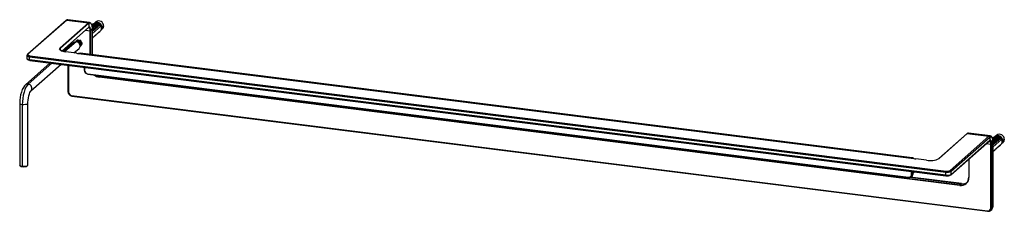
# Paper-space layout '_Dimetric' of a CAD drawing. Units: millimetres. Extents: x -305 to 293, y -78 to 39.
import ezdxf

# ---------------------------------------------------------------- set-up
doc = ezdxf.new("R2010")
doc.units = ezdxf.units.MM

psp = doc.layouts.new('_Dimetric')

# ---------------------------------------------------------------- linework, layer by layer
at = {"color": 7, "linetype": 'Continuous', "lineweight": 25}
for p, q in [((-277.13, 38.16), (-300.64, 17.43)), ((-276.8, 38.26), (-300.31, 17.52)), ((-280.76, 21.47), (-263.61, 36.6)), ((-280.57, 21.26), (-263.42, 36.38)), ((-276.8, 38.26), (-263.61, 36.6)), ((-262.86, 36.89), (-276.05, 38.55)), ((-263.42, 36.38), (-263.42, 33.93)), ((-258.88, 36.43), (-260.15, 36.16)), ((-259.01, 37.27), (-260.07, 36.34)), ((-263.42, 33.93), (-279.83, 19.46)), ((-279.77, 19.44), (-263.48, 33.81)), ((-265.28, 32.22), (-262.55, 31.88)), ((-262.55, 17.54), (-262.55, 31.88)), ((-261.37, 32.72), (-262.29, 31.91)), ((-262.29, 17.51), (-262.29, 31.91)), ((-261, 34.56), (-261.59, 34.43)), ((-261.49, 35.4), (-260.8, 35.31)), ((-261.37, 32.72), (-261.37, 17.39)), ((-255.91, 34.8), (-261.36, 29.99)), ((-261.36, 17.39), (-261.36, 32.75)), ((-261.09, 32.14), (-261.36, 32.33)), ((-255.91, 32.16), (-261.36, 27.35)), ((-261.18, 31.08), (-261.36, 31.31)), ((-261.36, 31.11), (-261.18, 31.08)), ((-259.94, 35.49), (-261.21, 35.22)), ((-261.1, 31.81), (-260.7, 31.8)), ((-261.09, 32.14), (-260.12, 32.02)), ((-261.08, 32.18), (-260.67, 31.83)), ((-261.02, 32.07), (-260.7, 31.8)), ((-260.18, 32.75), (-259.64, 32.74)), ((-260.1, 33.12), (-259.64, 32.74)), ((-260.06, 33.15), (-259.61, 32.77)), ((-260.03, 33.08), (-259.06, 32.95)), ((-258.96, 34.01), (-258.97, 34)), ((-258.97, 34.01), (-258, 33.89)), ((-258.97, 33.69), (-258.58, 33.67)), ((-258.95, 33.98), (-258.58, 33.67)), ((-258.91, 34.01), (-258.55, 33.7)), ((-258.19, 30.14), (-258, 30.12)), ((-257.96, 30.35), (-258, 30.12)), ((-257.91, 34.95), (-256.94, 34.82)), ((-257.91, 34.62), (-257.52, 34.61)), ((-257.87, 34.9), (-257.52, 34.61)), ((-257.84, 34.94), (-257.49, 34.64)), ((-257.51, 34.9), (-257.72, 34.71)), ((-257.13, 31.08), (-256.94, 31.05)), ((-256.9, 31.28), (-256.94, 31.05)), ((-256.87, 35.32), (-255.72, 35.18)), ((-255.9, 32.18), (-255.67, 32.64)), ((-255.81, 32.36), (-255.17, 32.92)), ((-254.38, 34.76), (-255.39, 33.86)), ((-272.55, 24.77), (-278.92, 19.14)), ((-270.91, 25.24), (-278.06, 18.94)), ((-270.2, 26.12), (-271.22, 25.22)), ((-269.73, 26.12), (-270.78, 25.2)), ((-269.37, 25.88), (-270.31, 25.05)), ((-269.01, 25.83), (-270, 24.95)), ((-268.65, 25.99), (-269.84, 24.93)), ((-269.37, 25.88), (-269.73, 26.12)), ((-268.06, 25.57), (-269.26, 24.52)), ((-268.06, 25.16), (-269.19, 24.16)), ((-268.65, 25.99), (-269.01, 25.83)), ((-267.87, 24.81), (-269, 23.81)), ((-267.52, 24.56), (-268.72, 23.5)), ((-268.06, 25.16), (-268.06, 25.57)), ((-267.52, 24.56), (-267.87, 24.81)), ((-261.36, 27.33), (-261.18, 27.31)), ((-261.18, 27.31), (-261.36, 27.13)), ((-261.14, 27.54), (-261.18, 27.31)), ((-260.32, 28.27), (-260.12, 28.25)), ((-260.08, 28.48), (-260.12, 28.25)), ((-259.26, 29.21), (-259.06, 29.18)), ((-259.02, 29.41), (-259.06, 29.18)), ((-280.57, 19.92), (-280.57, 21.26)), ((-270.77, 18.11), (-277.32, 18.94)), ((-270.75, 18.12), (-277.3, 18.95)), ((-276.06, 22.71), (-276.06, 21.67)), ((-275.74, 22.99), (-275.74, 21.95)), ((-272.36, 18.33), (-269.27, 21.06)), ((-269.55, 18.03), (237.94, -45.91)), ((-268.7, 22.81), (-267.44, 23.93)), ((-268.64, 22.33), (-268.18, 22.74)), ((-268.06, 23), (-268.61, 22.51)), ((-268.06, 23), (-268.06, 23.38)), ((236.89, -45.38), (-267, 18.1)), ((-286.75, 12.24), (-301.86, -1.09)), ((-300.94, 16.82), (-300.94, 14.93)), ((-285.79, 12.12), (-300.22, -0.61)), ((-299.32, 16.04), (257.25, -54.08)), ((-299.32, 14.15), (-299.32, 16.04)), ((257.25, -55.97), (-299.32, 14.15)), ((-299.21, 13.81), (257.36, -56.31)), ((-299.15, 16.66), (257.43, -53.46)), ((-298.59, -4.8), (-280.2, 11.42)), ((-276.06, 10.89), (-276.06, -5.23)), ((-275.74, 10.85), (-275.74, -5.39)), ((-266.12, 9.64), (-266.12, 7.88)), ((-266, 9.63), (-266, 7.82)), ((-264.03, 5.59), (234.54, -57.22)), ((-263.99, 5.46), (234.59, -57.36)), ((265.87, -62.22), (-257.03, 3.66)), ((-256.96, 3.91), (-256.3, 4.49)), ((265.94, -61.97), (-256.96, 3.91)), ((-273.87, -7.51), (282.71, -77.63)), ((-273.75, -7.85), (282.82, -77.97)), ((-305.35, -12.35), (-305.35, -49.88)), ((-303.75, -13.12), (-303.75, -50.65)), ((-300.4, -49.88), (-300.4, -12.35)), ((270.19, -30.71), (253.05, -45.83)), ((270.33, -30.67), (253.18, -45.8)), ((260, -53.07), (283.52, -32.33)), ((260.33, -55.8), (283.85, -35.07)), ((260.47, -53.6), (283.98, -32.86)), ((283.98, -34.75), (260.47, -55.49)), ((270.33, -30.67), (283.52, -32.33)), ((284.27, -32.04), (271.08, -30.38)), ((283.98, -32.86), (283.98, -34.75)), ((285.93, -33.57), (285.67, -33.8)), ((285.73, -33.54), (286.42, -33.63)), ((286.22, -34.38), (285.83, -34.47)), ((291.3, -34.15), (285.96, -38.86)), ((287.28, -33.45), (286.01, -33.72)), ((288.34, -32.51), (287.07, -32.78)), ((287.12, -35.82), (287.57, -36.21)), ((288.21, -31.67), (287.15, -32.61)), ((287.15, -35.79), (287.61, -36.18)), ((287.18, -35.87), (288.16, -35.99)), ((288.24, -34.93), (289.22, -35.05)), ((288.26, -34.93), (288.25, -34.94)), ((288.25, -35.26), (288.64, -35.27)), ((288.27, -34.96), (288.64, -35.27)), ((288.31, -34.94), (288.67, -35.24)), ((289.3, -34), (290.28, -34.12)), ((289.31, -34.32), (289.7, -34.33)), ((289.35, -34.04), (289.7, -34.33)), ((289.37, -34), (289.73, -34.3)), ((289.7, -34.05), (289.5, -34.23)), ((290.35, -33.62), (291.49, -33.77)), ((292.84, -34.19), (291.82, -35.08)), ((281.96, -36.73), (284.58, -37.06)), ((284.58, -75.98), (284.58, -37.06)), ((285.93, -36.34), (285.22, -36.96)), ((285.22, -75.89), (285.22, -36.96)), ((285.93, -36.34), (285.93, -75.26)), ((285.96, -75.2), (285.96, -36.28)), ((286.12, -36.8), (285.96, -36.68)), ((291.3, -36.79), (285.96, -41.5)), ((286.04, -37.86), (285.96, -37.76)), ((285.96, -37.85), (286.04, -37.86)), ((285.96, -41.62), (286.04, -41.63)), ((286.04, -41.63), (285.96, -41.71)), ((286.07, -41.4), (286.04, -41.63)), ((286.11, -37.13), (286.51, -37.14)), ((286.12, -36.8), (287.1, -36.92)), ((286.14, -36.76), (286.55, -37.11)), ((286.19, -36.87), (286.51, -37.14)), ((286.9, -40.67), (287.1, -40.7)), ((287.04, -36.19), (287.57, -36.21)), ((287.13, -40.47), (287.1, -40.7)), ((287.96, -39.74), (288.16, -39.76)), ((288.19, -39.53), (288.16, -39.76)), ((289.02, -38.8), (289.22, -38.82)), ((289.25, -38.6), (289.22, -38.82)), ((290.08, -37.86), (290.28, -37.89)), ((290.32, -37.66), (290.28, -37.89)), ((291.32, -36.76), (291.55, -36.3)), ((291.41, -36.58), (292.04, -36.02)), ((245.57, -46.94), (239.03, -46.11)), ((245.6, -46.93), (239.05, -46.1)), ((271.26, -46.17), (271.26, -57.29)), ((271.39, -46.05), (271.39, -57.35)), ((-305.19, -50.17), (-305, -50.33)), ((-303.68, -50.77), (-303.75, -50.65)), ((-300.75, -50.33), (-300.56, -50.17)), ((236.51, -55.49), (236.51, -53.68)), ((236.77, -55.45), (236.77, -53.72)), ((237.69, -53.83), (237.69, -54.64)), ((237.7, -54.61), (237.7, -53.83)), ((260.47, -55.49), (260.47, -53.6)), ((235.62, -57.22), (266.86, -61.16)), ((266.88, -61.15), (235.65, -57.21)), ((236.14, -56.9), (237.06, -56.09)), ((236.77, -55.45), (237.69, -54.64)), ((257.25, -55.97), (257.25, -54.08)), ((265.94, -61.97), (266.86, -61.16)), ((284.54, -77.47), (285.24, -76.84)), ((285.22, -75.89), (285.93, -75.26))]:
    psp.add_line(p, q, dxfattribs=at)
at = {"color": 7, "linetype": 'Continuous', "lineweight": 25, "flags": 128}
for points in [[(-276.05, 38.55), (-276.38, 38.51), (-276.8, 38.26)], [(-263.61, 36.6), (-263.19, 36.85), (-262.8, 36.88), (-262.43, 36.68), (-262.11, 36.26), (-262.04, 36.14)], [(-263.42, 36.38), (-263.02, 36.63), (-262.64, 36.66), (-262.28, 36.47), (-261.97, 36.06), (-261.72, 35.46), (-261.53, 34.68), (-261.41, 33.76), (-261.37, 32.72)], [(-262.55, 31.88), (-262.57, 32.41), (-262.63, 32.89), (-262.73, 33.29), (-262.86, 33.6), (-263.02, 33.81), (-263.2, 33.91), (-263.4, 33.9), (-263.61, 33.77)], [(-263.01, 34.09), (-263.2, 34.07), (-263.42, 33.93)], [(-262.29, 31.91), (-262.31, 32.48), (-262.38, 32.99), (-262.48, 33.42), (-262.62, 33.76), (-262.79, 33.98), (-262.99, 34.09), (-263.01, 34.09)], [(-261.36, 32.75), (-261.36, 32.74), (-261.37, 32.72)], [(-261.18, 31.08), (-261.09, 31.74), (-261.09, 32.14)], [(-260.82, 32.11), (-260.86, 32.07), (-260.9, 32.02)], [(-260.12, 32.02), (-260.03, 32.67), (-260.03, 33.08)], [(-259.88, 33.06), (-259.92, 33.01), (-259.94, 32.99)], [(-259.06, 32.95), (-258.97, 33.61), (-258.97, 34.01)], [(-258, 30.12), (-258.46, 29.72), (-258.96, 29.47)], [(-258, 33.89), (-257.91, 34.54), (-257.91, 34.95)], [(-256.94, 31.05), (-257.4, 30.66), (-257.9, 30.4)], [(-256.94, 34.82), (-256.85, 35.48), (-256.85, 35.88)], [(-255.91, 34.8), (-255.8, 35.01), (-255.72, 35.18)], [(-254.38, 34.76), (-254.58, 33.73), (-255.17, 32.92)], [(-272.55, 24.76), (-271.8, 25.18), (-270.91, 25.24)], [(-270.86, 25.23), (-270.87, 25.24), (-270.87, 25.25), (-270.88, 25.25), (-270.88, 25.25), (-270.89, 25.25), (-270.9, 25.25), (-270.9, 25.25), (-270.91, 25.24)], [(-260.12, 28.25), (-260.58, 27.85), (-261.08, 27.59)], [(-259.06, 29.18), (-259.52, 28.78), (-260.07, 28.51)], [(-277.32, 18.94), (-278.36, 19.11), (-279.28, 19.35), (-280.04, 19.64), (-280.61, 19.97), (-280.98, 20.34), (-281.13, 20.72), (-281.06, 21.1), (-280.76, 21.47)], [(-277.25, 18.81), (-278.25, 18.98), (-279.14, 19.21), (-279.87, 19.49), (-280.43, 19.81), (-280.79, 20.16), (-280.93, 20.53), (-280.86, 20.9), (-280.57, 21.26)], [(-277.32, 18.94), (-277.31, 18.95), (-277.3, 18.95)], [(-270.77, 18.11), (-270.76, 18.12), (-270.75, 18.12)], [(-267, 18.1), (-268.24, 18.11), (-269.55, 18.03)], [(-300.94, 16.82), (-300.94, 16.79), (-300.87, 16.63), (-300.72, 16.47), (-300.47, 16.33), (-300.15, 16.21), (-299.76, 16.11), (-299.32, 16.04)], [(-300.93, 14.93), (-300.94, 14.89), (-300.83, 14.54), (-300.61, 14.29), (-300.2, 14.05), (-299.47, 13.85), (-299.21, 13.81)], [(-299.32, 14.15), (-299.76, 14.22), (-300.15, 14.32), (-300.47, 14.45), (-300.72, 14.59), (-300.87, 14.74), (-300.94, 14.9), (-300.94, 14.93)], [(-300.64, 17.43), (-300.87, 17.13), (-300.93, 16.82)], [(-300.31, 17.52), (-300.41, 17.4), (-300.44, 17.27), (-300.39, 17.14), (-300.26, 17.01), (-300.07, 16.9), (-299.81, 16.8), (-299.5, 16.72), (-299.15, 16.66)], [(-299.21, 13.81), (-299.21, 13.81), (-299.24, 13.83), (-299.27, 13.86), (-299.29, 13.92), (-299.31, 13.98), (-299.32, 14.06), (-299.32, 14.15)], [(-266, 7.82), (-266.03, 7.83), (-266.06, 7.84), (-266.09, 7.85), (-266.11, 7.86), (-266.12, 7.87), (-266.12, 7.88), (-266.12, 7.88)], [(-264.03, 5.59), (-264.03, 5.56), (-264.03, 5.53), (-264.02, 5.5), (-264.01, 5.48), (-264, 5.47), (-263.99, 5.46), (-263.99, 5.46)], [(-301.86, -1.09), (-302.39, -1.63), (-303.1, -2.63), (-303.77, -3.96), (-304.33, -5.48), (-304.76, -7.08), (-305.07, -8.74), (-305.27, -10.43), (-305.35, -12.02), (-305.35, -12.35)], [(-300.22, -0.61), (-300.91, -1.4), (-301.57, -2.52), (-302.18, -3.92), (-302.72, -5.56), (-303.16, -7.38), (-303.48, -9.29), (-303.68, -11.23), (-303.75, -13.12)], [(-300.4, -12.35), (-300.39, -11.68), (-300.29, -10.34), (-300.09, -8.98), (-299.81, -7.69), (-299.47, -6.56), (-299.11, -5.66), (-298.82, -5.12), (-298.63, -4.85), (-298.59, -4.8)], [(-275.74, -5.39), (-275.83, -5.37), (-275.9, -5.35), (-275.97, -5.33), (-276.02, -5.3), (-276.05, -5.27), (-276.06, -5.24), (-276.06, -5.23)], [(-273.87, -7.51), (-273.86, -7.6), (-273.85, -7.68), (-273.84, -7.75), (-273.81, -7.8), (-273.79, -7.83), (-273.76, -7.85), (-273.75, -7.85)], [(-303.75, -13.12), (-304.57, -12.95), (-305.13, -12.69), (-305.35, -12.38), (-305.35, -12.35)], [(-300.4, -12.35), (-300.56, -12.64), (-301.07, -12.92), (-301.86, -13.1), (-302.8, -13.18), (-303.75, -13.12)], [(271.08, -30.38), (270.74, -30.42), (270.33, -30.67)], [(283.52, -32.33), (283.93, -32.08), (284.29, -32.04)], [(283.85, -35.07), (283.92, -35.02), (283.91, -35.01)], [(284.58, -37.06), (284.56, -36.52), (284.5, -36.04), (284.4, -35.64), (284.27, -35.33), (284.1, -35.12), (283.92, -35.02), (283.91, -35.02)], [(283.98, -32.86), (284.36, -32.63), (284.73, -32.6), (285.06, -32.79), (285.36, -33.17), (285.6, -33.74), (285.78, -34.48), (285.89, -35.36), (285.93, -36.34)], [(285.22, -36.96), (285.2, -36.34), (285.13, -35.78), (285.01, -35.31), (284.86, -34.95), (284.67, -34.7), (284.46, -34.58), (284.22, -34.6), (283.98, -34.75)], [(285.96, -36.28), (285.94, -35.62), (285.82, -34.46), (285.59, -33.47), (285.21, -32.68), (284.76, -32.23), (284.3, -32.06)], [(287.1, -36.92), (287.19, -36.27), (287.18, -35.87)], [(287.34, -35.89), (287.29, -35.93), (287.27, -35.95)], [(288.16, -35.99), (288.25, -35.33), (288.24, -34.93)], [(289.22, -35.05), (289.31, -34.4), (289.3, -34)], [(290.28, -34.12), (290.37, -33.46), (290.37, -33.06)], [(291.3, -34.15), (291.41, -33.93), (291.49, -33.77)], [(292.84, -34.19), (292.63, -35.21), (292.04, -36.02)], [(285.96, -36.28), (285.95, -36.3), (285.93, -36.34)], [(286.04, -37.86), (286.13, -37.21), (286.12, -36.8)], [(287.1, -40.7), (286.63, -41.09), (286.13, -41.35)], [(286.4, -36.84), (286.36, -36.88), (286.32, -36.92)], [(288.16, -39.76), (287.7, -40.16), (287.19, -40.41)], [(289.22, -38.82), (288.76, -39.22), (288.25, -39.48)], [(290.28, -37.89), (289.82, -38.29), (289.31, -38.54)], [(237.19, -45.53), (237.14, -45.51), (236.88, -45.38)], [(237.94, -45.91), (237.23, -45.57), (236.89, -45.39)], [(237.83, -45.82), (237.61, -45.74), (237.19, -45.53)], [(239.03, -46.11), (239.04, -46.11), (239.05, -46.1)], [(245.57, -46.94), (245.59, -46.93), (245.6, -46.93)], [(-303.75, -50.65), (-304.57, -50.48), (-305.13, -50.22), (-305.35, -49.9), (-305.35, -49.88)], [(-300.4, -49.88), (-300.56, -50.17), (-301.07, -50.44), (-301.86, -50.63), (-302.8, -50.7), (-303.75, -50.65)], [(234.54, -57.22), (234.55, -57.26), (234.55, -57.29), (234.56, -57.31), (234.57, -57.34), (234.58, -57.35), (234.59, -57.36), (234.59, -57.36)], [(234.59, -57.36), (234.6, -57.35), (234.62, -57.35)], [(237.7, -54.61), (237.7, -54.63), (237.69, -54.64)], [(257.36, -56.31), (257.36, -56.31), (257.33, -56.29), (257.3, -56.26), (257.28, -56.21), (257.26, -56.14), (257.25, -56.06), (257.25, -55.97)], [(271.39, -57.35), (271.35, -57.34), (271.32, -57.34), (271.29, -57.33), (271.28, -57.31), (271.26, -57.3), (271.26, -57.29), (271.26, -57.29)], [(266.88, -61.15), (266.87, -61.15), (266.86, -61.16)], [(282.71, -77.63), (282.71, -77.72), (282.72, -77.8), (282.73, -77.87), (282.76, -77.92), (282.78, -77.95), (282.81, -77.97), (282.82, -77.97)], [(285.96, -75.2), (285.95, -75.23), (285.93, -75.26)], [(282.82, -77.97), (282.85, -77.97), (282.88, -77.95)]]:
    psp.add_lwpolyline(points, dxfattribs=at)
at = {"color": 7, "linetype": 'Continuous', "lineweight": 25}
for centre, radius, start, end in [((-276.27, 37.46), 1.11, 78.36927, 140.81887), ((-276.86, 37.85), 0.417, 81.84159, 130.66121), ((-263.64, 36.38), 0.218, 1.05871, 81.76054), ((-259.45, 33.23), 2.98, 32.45481, 133.18368), ((-258.35, 34.12), 2.78, 22.43149, 133.78365), ((-257.32, 34.87), 2.94, 357.81637, 125.13758), ((-258.42, 34.09), 2.39, 48.84634, 100.9398), ((-263.59, 33.93), 0.167, 312.15804, 0.97766), ((-262.47, 32.26), 0.394, 259.22613, 297.8883), ((-261.77, 31.02), 3.33, 35.5194, 86.62932), ((-261.65, 31.16), 2.51, 49.76174, 86.77041), ((-262.94, 29.94), 3.51, 36.3362, 65.54331), ((-260.65, 32.05), 3.23, 34.82628, 100.04501), ((-260.54, 32.22), 2.39, 48.84634, 100.9398), ((-259.48, 33.15), 2.39, 48.84634, 100.9398), ((-258.59, 33.48), 2.99, 333.79139, 26.20861), ((-258.21, 33.85), 2.81, 334.50144, 28.06408), ((-271.3, 22.57), 2.7, 1.03999, 81.73567), ((-271.24, 22.62), 2.64, 1.02017, 81.76838), ((-269.96, 25.83), 0.378, 52.03439, 129.2642), ((-270.32, 23.86), 1.07, 39.54634, 64.52307), ((-266.37, 29.22), 5.52, 230.93519, 238.39827), ((-269.15, 26.18), 0.379, 233.52901, 292.10948), ((-268.5, 25.57), 0.44, 0.06595, 109.3445), ((-267.62, 25.17), 0.437, 181.54343, 234.68461), ((-267.73, 24.21), 0.407, 315.69778, 58.45056), ((-280.79, 21.26), 0.218, 1.05871, 81.76054), ((-269.42, 29.04), 11.01, 262.93021, 269.31857), ((-270.76, 18.09), 0.0311, 28.7488, 79.65951), ((-270.66, 22.58), 2.07, 312.176, 0.93792), ((-272.52, 22.91), 3.85, 1.33708, 8.76423), ((-268.61, 22.64), 0.0295, 306.73628, 65.75858), ((-268.41, 22.99), 0.349, 312.12342, 0.44949), ((-300.37, 17.11), 0.413, 81.60636, 130.91732), ((-298.34, 16.1), 0.984, 144.93094, 183.59311), ((-263.6, 7.95), 2.51, 181.05871, 261.76054), ((-263.7, 7.86), 2.29, 181.05871, 261.76054), ((-256.2, 9.78), 6.18, 231.26254, 262.33135), ((-256.17, 9.78), 5.92, 235.61034, 262.38748), ((-256.64, 3.69), 0.394, 144.93094, 183.59311), ((-300.53, -2.62), 2.03, 81.45731, 131.06475), ((-300.44, -3.11), 2.51, 317.69705, 85.00189), ((-273.39, -5.2), 2.67, 180.68112, 262.13813), ((-273.55, -5.35), 2.18, 181.05871, 261.76054), ((270.3, -30.84), 0.167, 81.84159, 130.66121), ((283.44, -32.87), 0.546, 1.05871, 81.76054), ((283.57, -34.76), 0.417, 312.15804, 0.97766), ((286.63, -36.78), 3.12, 33.70597, 108.52784), ((287.77, -35.72), 2.98, 32.45481, 133.18368), ((285.43, -37.94), 3.36, 35.62866, 82.98916), ((285.54, -37.83), 2.56, 50.0423, 81.53817), ((286.67, -36.73), 2.39, 48.84634, 100.9398), ((288.87, -34.82), 2.78, 22.43149, 133.78365), ((287.73, -35.79), 2.39, 48.84634, 100.9398), ((289.9, -34.08), 2.94, 357.81637, 125.13758), ((288.79, -34.86), 2.39, 48.84634, 100.9398), ((288.62, -35.47), 2.99, 333.79139, 26.20861), ((289.01, -35.09), 2.81, 334.50144, 28.06408), ((284.76, -36.09), 0.984, 259.22613, 297.8883), ((284.26, -39.01), 3.52, 36.37673, 61.12103), ((239.98, -38.19), 7.98, 255.17989, 263.10056), ((247.75, -35.53), 11.62, 259.22613, 297.8883), ((253.16, -45.96), 0.167, 81.84159, 130.66121), ((-303.64, -48.46), 2.32, 234.05663, 269.07348), ((-302.84, -46.37), 4.48, 259.22613, 297.8883), ((258.23, -54.02), 0.984, 144.93094, 183.59311), ((258.17, -49.25), 4.92, 259.22613, 297.8883), ((258.16, -49.59), 3.94, 259.22613, 297.8883), ((259.93, -53.61), 0.546, 1.05871, 81.76054), ((234.8, -55.53), 1.71, 261.39863, 1.42061), ((234.9, -55.5), 1.87, 261.39863, 1.42061), ((236.58, -55.1), 0.394, 259.22613, 297.8883), ((235.77, -54.67), 1.92, 312.15804, 0.97766), ((258.17, -51.13), 4.92, 259.22613, 297.8883), ((258.2, -52.29), 4.1, 258.16679, 301.27507), ((260.06, -55.49), 0.417, 312.16845, 0.97751), ((266.59, -57.47), 4.8, 261.39863, 1.42061), ((266.63, -57.38), 4.64, 261.39863, 1.42061), ((266.26, -62.19), 0.394, 144.93094, 183.59311), ((267.53, -56.4), 4.8, 261.96133, 302.96707), ((282.95, -76.02), 1.63, 261.39863, 1.42061), ((283.19, -75.94), 2.03, 261.39863, 1.42061), ((284.76, -75.01), 0.984, 259.22613, 297.8883), ((283.84, -75.3), 2.08, 312.15804, 0.97766)]:
    psp.add_arc(centre, radius, start, end, dxfattribs=at)

doc.saveas('drawing.dxf')
